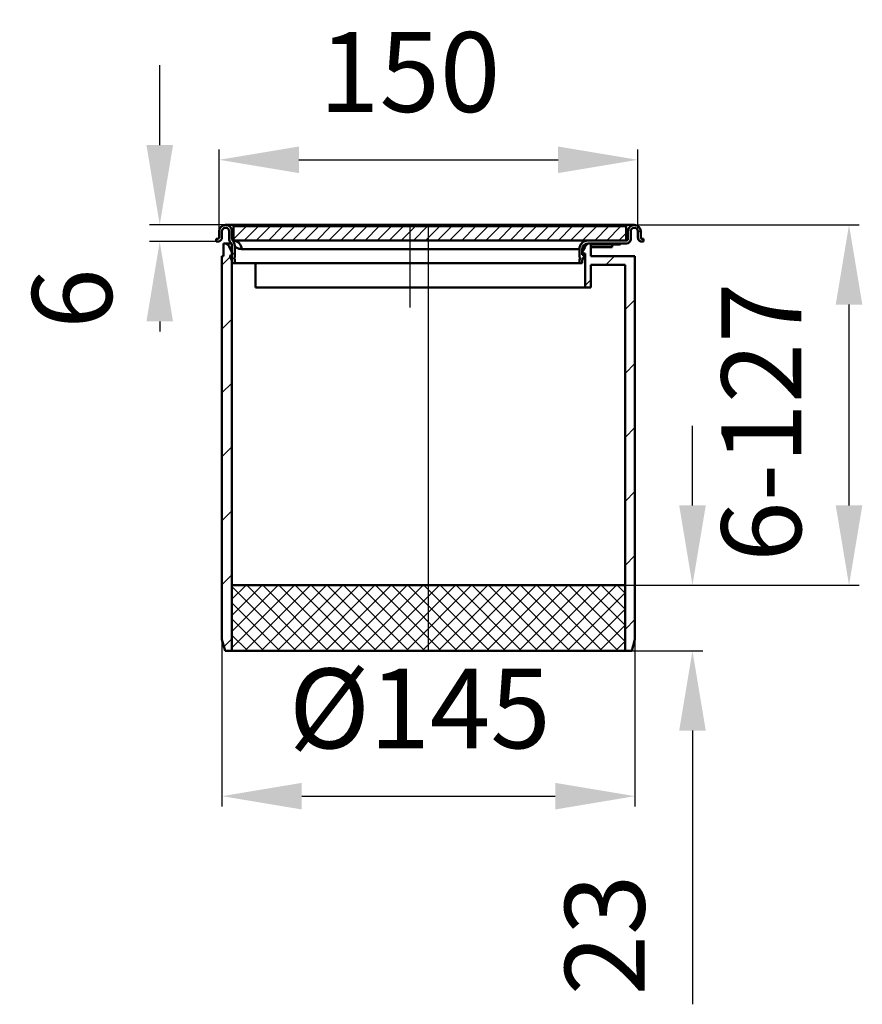
# Model space of a CAD drawing. Units: millimetres. Extents: x -37 to 423, y 3 to 348.
# Drawn here: x -37 to 259, y 3 to 348 of the extents above; entities that cross this region are included whole.
import ezdxf
from ezdxf.lldxf.tags import DXFTag

# ---------------------------------------------------------------- set-up
doc = ezdxf.new("R2010")
doc.units = ezdxf.units.MM
doc.header["$LTSCALE"] = 2
for name, color, linetype in [('LC-001-002-----0', 2, 'DASHDOT'), ('LC-002-100-D00-0', 1, 'ByBlock'), ('LC-003-003-----0', 2, 'ByBlock'), ('LC-004-005-----0', 2, 'ByBlock')]:
    doc.layers.add(name, color=color, linetype=linetype)
doc.styles.add('LCTX15-400-0-0pDIN-Schrift', font='STANDARD', dxfattribs={"width": 0.8, "oblique": 15, "height": 2.5})
tags = doc.linetypes.add('DASHDOT', pattern=[7.5, 5, -1.25, 0, -1.25]).pattern_tags.tags
tags[10:11] = [DXFTag(74, 4), DXFTag(75, 0), DXFTag(340, '0'), DXFTag(46, 1.0), DXFTag(50, 0.0), DXFTag(44, 0.0), DXFTag(45, 0.0)]
tags[8:9] = [DXFTag(74, 4), DXFTag(75, 0), DXFTag(340, '0'), DXFTag(46, 1.0), DXFTag(50, 0.0), DXFTag(44, 0.0), DXFTag(45, 0.0)]
tags[6:7] = [DXFTag(74, 4), DXFTag(75, 0), DXFTag(340, '0'), DXFTag(46, 1.0), DXFTag(50, 0.0), DXFTag(44, 0.0), DXFTag(45, 0.0)]
tags[4:5] = [DXFTag(74, 4), DXFTag(75, 0), DXFTag(340, '0'), DXFTag(46, 1.0), DXFTag(50, 0.0), DXFTag(44, 0.0), DXFTag(45, 0.0)]
doc.dimstyles.new('LC-DIM-L-0140-02-02', dxfattribs={"dimscale": 2, "dimtxt": 14, "dimasz": 14, "dimexe": 1.8, "dimexo": 0, "dimgap": 1.5, "dimtad": 1, "dimtxsty": 'LCTX15-400-0-0pDIN-Schrift', "dimcen": 0, "dimclrd": 2, "dimclre": 2, "dimclrt": 2, "dimazin": 2, "dimtfac": 0.71, "dimtdec": 4, "dimtofl": 0, "dimtmove": 0, "dimatfit": 1, "dimfxl": 1, "dimtolj": 1, "dimtzin": 0, "dimarcsym": 0})

# ---------------------------------------------------------------- blocks, each defined once
blk = doc.blocks.new('POLY18')
at = {"layer": 'LC-002-100-D00-0', "color": 7, "lineweight": 50}
for p, q in [((38.417924, 268.790751), (38.37507, 268.841504)), ((38.503273, 268.689672), (38.417924, 268.790751)), ((38.417924, 268.790751), (38.417924, 268.790751)), ((39.115968, 268.207246), (38.503273, 268.689672)), ((38.503273, 268.689672), (38.503273, 268.689672)), ((39.878517, 267.868938), (39.115968, 268.207246)), ((39.115968, 268.207246), (39.115968, 268.207246)), ((40.464686, 267.816928), (39.878517, 267.868938)), ((39.878517, 267.868938), (39.878517, 267.868938)), ((40.756961, 267.790994), (40.464686, 267.816928)), ((40.464686, 267.816928), (40.464686, 267.816928)), ((40.756961, 267.790994), (40.756961, 267.790994))]:
    blk.add_line(p, q, dxfattribs=at)
blk = doc.blocks.new('POLY19')
at = {"layer": 'LC-002-100-D00-0', "color": 7, "lineweight": 50}
for p, q in [((37.517933, 270.941067), (37.517933, 270.941067)), ((37.517933, 270.941067), (37.539302, 270.907563)), ((37.539302, 270.907563), (37.539302, 270.907563)), ((37.539302, 270.907563), (37.574182, 270.852875)), ((37.574182, 270.852875), (37.574182, 270.852875)), ((37.574182, 270.852875), (37.791065, 270.808271)), ((37.791065, 270.808271), (37.791065, 270.808271)), ((37.791065, 270.808271), (37.875076, 270.790994))]:
    blk.add_line(p, q, dxfattribs=at)
blk = doc.blocks.new('POLY20')
at = {"layer": 'LC-002-100-D00-0', "color": 7, "lineweight": 50}
for p, q in [((32.375073, 271.390994), (32.424732, 271.395067)), ((32.375073, 271.390994), (32.375073, 271.390994)), ((32.424732, 271.395067), (32.524209, 271.403226)), ((32.424732, 271.395067), (32.424732, 271.395067)), ((32.524209, 271.403226), (32.670769, 271.477226)), ((32.524209, 271.403226), (32.524209, 271.403226)), ((32.670769, 271.477226), (32.78572, 271.591835)), ((32.670769, 271.477226), (32.670769, 271.477226)), ((32.78572, 271.591835), (32.860951, 271.734411)), ((32.78572, 271.591835), (32.78572, 271.591835)), ((32.860951, 271.734411), (32.870422, 271.839417)), ((32.860951, 271.734411), (32.860951, 271.734411)), ((32.870422, 271.839417), (32.875074, 271.890994)), ((32.870422, 271.839417), (32.870422, 271.839417))]:
    blk.add_line(p, q, dxfattribs=at)
blk = doc.blocks.new('POLY21')
at = {"layer": 'LC-002-100-D00-0', "color": 7, "lineweight": 50}
for p, q in [((32.447869, 270.39333), (32.375073, 270.390994)), ((32.608561, 270.398484), (32.447869, 270.39333)), ((32.447869, 270.39333), (32.447869, 270.39333)), ((32.78084, 270.449097), (32.608561, 270.398484)), ((32.608561, 270.398484), (32.608561, 270.398484)), ((32.875074, 270.476781), (32.78084, 270.449097)), ((32.78084, 270.449097), (32.78084, 270.449097)), ((32.875074, 270.476781), (32.875074, 270.476781))]:
    blk.add_line(p, q, dxfattribs=at)
blk = doc.blocks.new('POLY22')
at = {"layer": 'LC-002-100-D00-0', "color": 7, "lineweight": 50}
for p, q in [((180.952702, 270.453169), (180.875076, 270.476781)), ((181.124056, 270.401049), (180.952702, 270.453169)), ((180.952702, 270.453169), (180.952702, 270.453169)), ((181.28632, 270.394549), (181.124056, 270.401049)), ((181.124056, 270.401049), (181.124056, 270.401049)), ((181.375077, 270.390994), (181.28632, 270.394549)), ((181.28632, 270.394549), (181.28632, 270.394549)), ((181.375077, 270.390994), (181.375077, 270.390994))]:
    blk.add_line(p, q, dxfattribs=at)
blk = doc.blocks.new('POLY23')
at = {"layer": 'LC-002-100-D00-0', "color": 7, "lineweight": 50}
for p, q in [((180.875076, 271.890994), (180.875076, 271.890994)), ((180.875076, 271.890994), (180.880573, 271.834909)), ((180.880573, 271.834909), (180.880573, 271.834909)), ((180.880573, 271.834909), (180.89157, 271.722724)), ((180.89157, 271.722724), (180.89157, 271.722724)), ((180.89157, 271.722724), (180.97717, 271.573654)), ((180.97717, 271.573654), (180.97717, 271.573654)), ((180.97717, 271.573654), (181.100184, 271.463192)), ((181.100184, 271.463192), (181.100184, 271.463192)), ((181.100184, 271.463192), (181.242173, 271.400499)), ((181.242173, 271.400499), (181.242173, 271.400499)), ((181.242173, 271.400499), (181.332225, 271.394059)), ((181.332225, 271.394059), (181.332225, 271.394059)), ((181.332225, 271.394059), (181.375077, 271.390994))]:
    blk.add_line(p, q, dxfattribs=at)
blk = doc.blocks.new('KLON1')
at = {"layer": 'LC-002-100-D00-0', "color": 7, "lineweight": 25}
for p, q in [((33.875074, 262.183206), (37.375074, 265.683206)), ((33.875074, 239.732565), (37.375074, 243.232565)), ((33.875074, 217.281925), (37.375074, 220.781925)), ((33.875074, 194.831285), (37.375074, 198.331285)), ((33.875074, 172.380644), (37.375074, 175.880644)), ((33.875074, 149.930004), (37.375074, 153.430004)), ((34.574903, 128.179194), (37.375074, 130.979364))]:
    blk.add_line(p, q, dxfattribs=at)
blk = doc.blocks.new('KLON2')
at = {"layer": 'LC-002-100-D00-0', "color": 7, "lineweight": 25}
for p, q in [((168.686704, 262.290994), (171.686704, 265.290994)), ((161.375074, 254.979364), (163.375074, 256.979364)), ((175.375074, 246.528724), (178.875074, 250.028724)), ((175.375074, 224.078083), (178.875074, 227.578083)), ((175.375074, 201.627443), (178.875074, 205.127443)), ((175.375074, 179.176803), (178.875074, 182.676803)), ((175.375074, 156.726162), (178.875074, 160.226162)), ((175.375074, 134.275522), (178.875074, 137.775522))]:
    blk.add_line(p, q, dxfattribs=at)
blk = doc.blocks.new('KLON3')
at = {"layer": 'LC-002-100-D00-0', "color": 7, "lineweight": 25}
for p, q in [((179.875074, 273.479364), (180.838845, 274.443135)), ((176.229075, 269.833365), (177.332703, 270.936993))]:
    blk.add_line(p, q, dxfattribs=at)
blk = doc.blocks.new('*D27')
at = {"layer": 'Defpoints', "color": 0}
for p in [(40.375074, 276.290994), (12.020471, 270.390994), (31.875072, 270.390994)]:
    blk.add_point(p, dxfattribs=at)
at = {"layer": 'LC-003-003-----0', "color": 2, "lineweight": -2}
for p, q in [((12.020471, 304.290994), (12.020471, 332.290994)), ((40.375074, 276.290994), (8.420471, 276.290994)), ((31.875072, 270.390994), (8.420471, 270.390994)), ((12.020471, 242.390994), (12.020471, 238.8675))]:
    blk.add_line(p, q, dxfattribs=at)
at = {"layer": 'LC-003-003-----0', "color": 2}
for points in [[(7.353805, 304.290994), (16.687138, 304.290994), (12.020471, 276.290994)], [(16.687138, 242.390994), (7.353805, 242.390994), (12.020471, 270.390994)]]:
    blk.add_solid(points, dxfattribs=at)
at = {"layer": 'LC-003-003-----0', "color": 2, "insert": (-18.779529, 250.413658), "char_height": 28, "attachment_point": 5, "rotation": 90, "style": 'LCTX15-400-0-0pDIN-Schrift'}
blk.add_mtext('\\A1;6', dxfattribs=at)
blk = doc.blocks.new('*D28')
at = {"layer": 'Defpoints', "color": 0}
for p in [(179.875074, 299.121658), (32.875074, 274.040994), (179.875074, 274.040994)]:
    blk.add_point(p, dxfattribs=at)
at = {"layer": 'LC-003-003-----0', "color": 2, "lineweight": -2}
for p, q in [((32.875074, 274.040994), (32.875074, 302.721658)), ((179.875074, 274.040994), (179.875074, 302.721658)), ((60.875074, 299.121658), (151.875074, 299.121658))]:
    blk.add_line(p, q, dxfattribs=at)
at = {"layer": 'LC-003-003-----0', "color": 2}
for points in [[(60.875074, 303.788325), (60.875074, 294.454992), (32.875074, 299.121658)], [(151.875074, 294.454992), (151.875074, 303.788325), (179.875074, 299.121658)]]:
    blk.add_solid(points, dxfattribs=at)
at = {"layer": 'LC-003-003-----0', "color": 2, "insert": (99.781428, 329.921658), "char_height": 28, "attachment_point": 5, "style": 'LCTX15-400-0-0pDIN-Schrift'}
blk.add_mtext('\\A1;150', dxfattribs=at)
blk = doc.blocks.new('*D29')
at = {"layer": 'Defpoints', "color": 0}
for p in [(33.875076, 130.790997), (178.875071, 130.790997), (178.875071, 75.777658)]:
    blk.add_point(p, dxfattribs=at)
at = {"layer": 'LC-003-003-----0', "color": 2, "lineweight": -2}
for p, q in [((33.875076, 130.790997), (33.875076, 72.177658)), ((178.875071, 130.790997), (178.875071, 72.177658)), ((61.875076, 75.777658), (150.875071, 75.777658))]:
    blk.add_line(p, q, dxfattribs=at)
at = {"layer": 'LC-003-003-----0', "color": 2}
for points in [[(61.875076, 80.444325), (61.875076, 71.110992), (33.875076, 75.777658)], [(150.875071, 71.110992), (150.875071, 80.444325), (178.875071, 75.777658)]]:
    blk.add_solid(points, dxfattribs=at)
at = {"layer": 'LC-003-003-----0', "color": 2, "insert": (103.327326, 106.577658), "char_height": 28, "attachment_point": 5, "style": 'LCTX15-400-0-0pDIN-Schrift'}
blk.add_mtext('%%c\\A1;145', dxfattribs=at)
blk = doc.blocks.new('*X130')
at = {"layer": 'LC-004-005-----0', "color": 7, "lineweight": 25}
for p, q in [((37.375075, 127.884743), (59.281321, 149.790989)), ((37.375075, 133.541598), (53.624467, 149.790989)), ((37.375075, 139.198452), (47.967613, 149.790989)), ((37.375075, 144.855306), (42.310758, 149.790989)), ((59.885201, 126.790989), (37.375075, 149.301115)), ((41.938175, 126.790989), (64.938175, 149.790989)), ((65.542055, 126.790989), (42.542055, 149.790989)), ((47.59503, 126.790989), (70.59503, 149.790989)), ((71.19891, 126.790989), (48.19891, 149.790989)), ((53.251884, 126.790989), (76.251884, 149.790989)), ((76.855764, 126.790989), (53.855764, 149.790989)), ((58.908738, 126.790989), (81.908738, 149.790989)), ((82.512618, 126.790989), (59.512618, 149.790989)), ((64.565592, 126.790989), (87.565592, 149.790989)), ((88.169472, 126.790989), (65.169472, 149.790989)), ((70.222447, 126.790989), (93.222447, 149.790989)), ((93.826327, 126.790989), (70.826327, 149.790989)), ((75.879301, 126.790989), (98.879301, 149.790989)), ((99.483181, 126.790989), (76.483181, 149.790989)), ((81.536155, 126.790989), (104.536155, 149.790989)), ((105.140035, 126.790989), (82.140035, 149.790989)), ((87.193009, 126.790989), (110.193009, 149.790989)), ((110.796889, 126.790989), (87.796889, 149.790989)), ((92.849864, 126.790989), (115.849864, 149.790989)), ((116.453744, 126.790989), (93.453744, 149.790989)), ((98.506718, 126.790989), (121.506718, 149.790989)), ((122.110598, 126.790989), (99.110598, 149.790989)), ((104.163572, 126.790989), (127.163572, 149.790989)), ((127.767452, 126.790989), (104.767452, 149.790989)), ((109.820426, 126.790989), (132.820426, 149.790989)), ((133.424306, 126.790989), (110.424306, 149.790989)), ((115.477281, 126.790989), (138.477281, 149.790989)), ((139.081161, 126.790989), (116.081161, 149.790989)), ((121.134135, 126.790989), (144.134135, 149.790989)), ((144.738015, 126.790989), (121.738015, 149.790989)), ((126.790989, 126.790989), (149.790989, 149.790989)), ((150.394869, 126.790989), (127.394869, 149.790989)), ((132.447843, 126.790989), (155.447843, 149.790989)), ((156.051723, 126.790989), (133.051723, 149.790989)), ((138.104698, 126.790989), (161.104698, 149.790989)), ((161.708578, 126.790989), (138.708578, 149.790989)), ((143.761552, 126.790989), (166.761552, 149.790989)), ((167.365432, 126.790989), (144.365432, 149.790989)), ((149.418406, 126.790989), (172.418406, 149.790989)), ((173.022286, 126.790989), (150.022286, 149.790989)), ((175.375072, 130.095058), (155.67914, 149.790989)), ((175.375072, 135.751912), (161.335995, 149.790989)), ((175.375072, 141.408766), (166.992849, 149.790989)), ((175.375072, 147.06562), (172.649703, 149.790989)), ((155.07526, 126.790989), (175.375072, 147.090801)), ((54.228347, 126.790989), (37.375075, 143.644261)), ((160.732115, 126.790989), (175.375072, 141.433946)), ((48.571493, 126.790989), (37.375075, 137.987406)), ((166.388969, 126.790989), (175.375072, 135.777092)), ((42.914638, 126.790989), (37.375075, 132.330552)), ((172.045823, 126.790989), (175.375072, 130.120238))]:
    blk.add_line(p, q, dxfattribs=at)
blk = doc.blocks.new('*D31')
at = {"layer": 'Defpoints', "color": 0}
for p in [(175.375072, 149.790989), (199.066552, 149.790989), (175.375072, 126.790989)]:
    blk.add_point(p, dxfattribs=at)
at = {"layer": 'LC-003-003-----0', "color": 2, "lineweight": -2}
for p, q in [((199.066552, 177.790989), (199.066552, 205.790989)), ((175.375072, 149.790989), (202.666552, 149.790989)), ((175.375072, 126.790989), (202.666552, 126.790989)), ((199.066552, 98.790989), (199.066552, 2.71837))]:
    blk.add_line(p, q, dxfattribs=at)
at = {"layer": 'LC-003-003-----0', "color": 2}
for points in [[(194.399885, 177.790989), (203.733218, 177.790989), (199.066552, 149.790989)], [(203.733218, 98.790989), (194.399885, 98.790989), (199.066552, 126.790989)]]:
    blk.add_solid(points, dxfattribs=at)
at = {"layer": 'LC-003-003-----0', "color": 2, "insert": (168.266552, 27.069658), "char_height": 28, "attachment_point": 5, "rotation": 90, "style": 'LCTX15-400-0-0pDIN-Schrift'}
blk.add_mtext('\\A1;23', dxfattribs=at)
blk = doc.blocks.new('*D32')
at = {"layer": 'Defpoints', "color": 0}
for p in [(176.000075, 276.290994), (254.027959, 276.290994), (175.375072, 149.790989)]:
    blk.add_point(p, dxfattribs=at)
at = {"layer": 'LC-003-003-----0', "color": 2, "lineweight": -2}
for p, q in [((176.000075, 276.290994), (257.627959, 276.290994)), ((254.027959, 177.790989), (254.027959, 248.290994)), ((175.375072, 149.790989), (257.627959, 149.790989))]:
    blk.add_line(p, q, dxfattribs=at)
at = {"layer": 'LC-003-003-----0', "color": 2}
for points in [[(258.694626, 248.290994), (249.361293, 248.290994), (254.027959, 276.290994)], [(249.361293, 177.790989), (258.694626, 177.790989), (254.027959, 149.790989)]]:
    blk.add_solid(points, dxfattribs=at)
at = {"layer": 'LC-003-003-----0', "color": 2, "insert": (223.227959, 207.051658), "char_height": 28, "attachment_point": 5, "rotation": 90, "style": 'LCTX15-400-0-0pDIN-Schrift'}
blk.add_mtext('\\A1;6-127', dxfattribs=at)
blk = doc.blocks.new('*X233')
at = {"layer": 'LC-004-005-----0', "color": 7, "lineweight": 25}
for p, q in [((37.875074, 271.220311), (42.445756, 275.790994)), ((37.875074, 275.462952), (38.203116, 275.790994)), ((41.688397, 270.790994), (46.688397, 275.790994)), ((45.931038, 270.790994), (50.931038, 275.790994)), ((50.173678, 270.790994), (55.173678, 275.790994)), ((54.416319, 270.790994), (59.416319, 275.790994)), ((58.65896, 270.790994), (63.65896, 275.790994)), ((62.9016, 270.790994), (67.9016, 275.790994)), ((67.144241, 270.790994), (72.144241, 275.790994)), ((71.386882, 270.790994), (76.386882, 275.790994)), ((75.629522, 270.790994), (80.629522, 275.790994)), ((79.872163, 270.790994), (84.872163, 275.790994)), ((84.114804, 270.790994), (89.114804, 275.790994)), ((88.357445, 270.790994), (93.357445, 275.790994)), ((92.600085, 270.790994), (97.600085, 275.790994)), ((96.842726, 270.790994), (101.842726, 275.790994)), ((101.085367, 270.790994), (106.085367, 275.790994)), ((105.328007, 270.790994), (110.328007, 275.790994)), ((109.570648, 270.790994), (114.570648, 275.790994)), ((113.813289, 270.790994), (118.813289, 275.790994)), ((118.055929, 270.790994), (123.055929, 275.790994)), ((122.29857, 270.790994), (127.29857, 275.790994)), ((126.541211, 270.790994), (131.541211, 275.790994)), ((130.783851, 270.790994), (135.783851, 275.790994)), ((135.026492, 270.790994), (140.026492, 275.790994)), ((139.269133, 270.790994), (144.269133, 275.790994)), ((143.511773, 270.790994), (148.511773, 275.790994)), ((147.754414, 270.790994), (152.754414, 275.790994)), ((151.997055, 270.790994), (156.997055, 275.790994)), ((156.239696, 270.790994), (161.239696, 275.790994)), ((160.482336, 270.790994), (165.482336, 275.790994)), ((164.724977, 270.790994), (169.724977, 275.790994)), ((168.967618, 270.790994), (173.967618, 275.790994)), ((173.210258, 270.790994), (175.875074, 273.455809))]:
    blk.add_line(p, q, dxfattribs=at)

msp = doc.modelspace()

# ---------------------------------------------------------------- linework, layer by layer
at = {"layer": 'LC-001-002-----0', "color": 7, "linetype": 'ByBlock', "lineweight": 50}
for p, q in [((37.875074, 275.790994), (175.875074, 275.790994)), ((37.925074, 275.790994), (37.925074, 270.790994)), ((175.825074, 275.790994), (175.825074, 270.790994)), ((37.425074, 270.790994), (175.325074, 270.790994)), ((175.375072, 149.790989), (37.375075, 149.790989))]:
    msp.add_line(p, q, dxfattribs=at)
at = {"layer": 'LC-001-002-----0', "color": 7, "lineweight": 25}
for p, q in [((99.875075, 276.290994), (99.875075, 247.290994)), ((106.375074, 126.790989), (106.375074, 275.790994))]:
    msp.add_line(p, q, dxfattribs=at)
at = {"layer": 'LC-002-100-D00-0', "color": 7, "lineweight": 50}
for p, q in [((32.875074, 271.890994), (32.875074, 274.040994)), ((33.875076, 274.040994), (33.875076, 271.890994)), ((40.375074, 276.290994), (35.125074, 276.290994)), ((36.375073, 271.290994), (36.375073, 274.040994)), ((37.375075, 274.040994), (37.375075, 271.290994)), ((173.375075, 276.290994), (40.375074, 276.290994)), ((178.625075, 276.290994), (173.375075, 276.290994)), ((176.375074, 274.040994), (176.375074, 271.290994)), ((177.375076, 271.290994), (177.375076, 274.040994)), ((179.875074, 274.040994), (179.875074, 271.890994)), ((180.875076, 271.890994), (180.875076, 274.040994)), ((31.875072, 270.390994), (31.875072, 271.390994)), ((31.875072, 271.390994), (32.375073, 271.390994)), ((32.375073, 270.390994), (31.875072, 270.390994)), ((34.375077, 265.290994), (34.375077, 269.790994)), ((35.375071, 269.790994), (34.375077, 269.790994)), ((36.375073, 268.790994), (35.375071, 269.790994)), ((35.375071, 269.790994), (37.135323, 269.790994)), ((50.875073, 270.790994), (37.875076, 270.790994)), ((50.875073, 270.790994), (58.375073, 270.790994)), ((67.375073, 270.790994), (58.375073, 270.790994)), ((67.375073, 270.790994), (74.875073, 270.790994)), ((83.875073, 270.790994), (74.875073, 270.790994)), ((83.875073, 270.790994), (91.375074, 270.790994)), ((122.375074, 270.790994), (91.375074, 270.790994)), ((122.375074, 270.790994), (129.875073, 270.790994)), ((138.875072, 270.790994), (129.875073, 270.790994)), ((138.875072, 270.790994), (146.375073, 270.790994)), ((155.375072, 270.790994), (146.375073, 270.790994)), ((155.375072, 270.790994), (162.375075, 270.790994)), ((162.375075, 269.790994), (161.375073, 268.790994)), ((162.375075, 270.790994), (175.875073, 270.790994)), ((162.375075, 269.790994), (175.875073, 269.790994)), ((163.375074, 269.790994), (162.375075, 269.790994)), ((175.875073, 270.790994), (162.875073, 270.790994)), ((163.375074, 269.790994), (163.375074, 265.290994)), ((181.375077, 271.390994), (181.87507, 271.390994)), ((181.87507, 270.390994), (181.375077, 270.390994)), ((181.87507, 271.390994), (181.87507, 270.390994)), ((36.375073, 268.790994), (36.375073, 268.523045)), ((36.375073, 268.523045), (37.375075, 266.790994)), ((37.375075, 268.841504), (37.375075, 265.790994)), ((37.375075, 266.790994), (37.375075, 266.290994)), ((37.375075, 266.290994), (37.375075, 126.790989)), ((38.37507, 268.841504), (38.37507, 265.090994)), ((159.375073, 267.790994), (40.756961, 267.790994)), ((159.375073, 265.090994), (159.375073, 267.790994)), ((160.375075, 266.790994), (161.375073, 268.523045)), ((160.375075, 265.790994), (160.375075, 267.790994)), ((160.375075, 266.290994), (160.375075, 266.790994)), ((161.375073, 266.290994), (160.375075, 266.290994)), ((161.375073, 268.523045), (161.375073, 268.790994)), ((161.375073, 254.290994), (161.375073, 266.290994)), ((173.475077, 269.390994), (163.375074, 269.390994)), ((163.375074, 268.460994), (165.875075, 268.460994)), ((165.875075, 268.460994), (170.87507, 268.460994)), ((170.87507, 268.460994), (170.87507, 269.390994)), ((33.875076, 130.790997), (33.875076, 265.290994)), ((33.875076, 265.290994), (34.375077, 265.290994)), ((36.774149, 265.079685), (37.375075, 263.790994)), ((37.375075, 265.790994), (37.2273, 265.790994)), ((37.375075, 263.790994), (37.375075, 262.790994)), ((37.375075, 262.790994), (38.37507, 262.790994)), ((38.012145, 264.790994), (38.075072, 264.790994)), ((38.37507, 264.012689), (38.012145, 264.790994)), ((38.37507, 264.012689), (38.37507, 262.790994)), ((159.375073, 262.790994), (38.37507, 262.790994)), ((45.64174, 254.290994), (45.64174, 262.790994)), ((159.738002, 264.790994), (159.375073, 264.012689)), ((159.375073, 262.790994), (159.375073, 264.012689)), ((159.375073, 262.790994), (160.375075, 262.790994)), ((159.675074, 264.790994), (159.738002, 264.790994)), ((160.522846, 265.790994), (160.375075, 265.790994)), ((160.375075, 263.790994), (160.976002, 265.079685)), ((160.375075, 262.790994), (160.375075, 263.790994)), ((163.375074, 265.290994), (178.875071, 265.290994)), ((178.875071, 265.290994), (178.875071, 130.790997)), ((163.375074, 262.290994), (163.375074, 254.290994)), ((175.375072, 262.290994), (163.375074, 262.290994)), ((175.375072, 126.790989), (175.375072, 262.290994)), ((161.375073, 254.290994), (45.64174, 254.290994)), ((163.375074, 254.290994), (161.375073, 254.290994)), ((33.875076, 130.790997), (34.946871, 126.790989)), ((177.803276, 126.790989), (178.875071, 130.790997)), ((37.375075, 126.790989), (34.946871, 126.790989)), ((175.375072, 126.790989), (37.375075, 126.790989)), ((177.803276, 126.790989), (175.375072, 126.790989))]:
    msp.add_line(p, q, dxfattribs=at)
at = {"layer": 'LC-002-100-D00-0', "color": 7, "lineweight": 25}
msp.add_line((36.773325, 265.081457), (38.375074, 266.683206), dxfattribs=at)
at = {"layer": 'LC-002-100-D00-0', "color": 7, "lineweight": 50}
for centre, radius, start, end in [((35.125074, 274.040994), 2.25, 0, 180), ((35.125074, 274.040994), 1.25, 0, 180), ((178.625074, 274.040994), 2.25, 0, 180), ((178.625074, 274.040994), 1.25, 0, 180), ((32.375074, 271.890994), 1.5, 289.471221, 0), ((37.875074, 271.290994), 1.5, 180, 224.415309), ((35.375074, 268.841504), 2, 0, 44.415309), ((37.875074, 271.290994), 0.5, 180, 224.415309), ((35.375074, 268.841504), 3, 0, 44.415309), ((37.814812, 267.848893), 2.942718, 358.872615, 88.826555), ((162.375074, 267.790994), 3, 90, 180), ((162.375074, 267.790994), 2, 90, 180), ((173.475074, 269.790994), 0.4, 270, 0), ((175.875074, 271.290994), 0.5, 270, 0), ((175.875074, 271.290994), 1.5, 270, 0), ((181.375074, 271.890994), 1.5, 180, 250.528779), ((37.227301, 265.290994), 0.5, 90, 205), ((38.075074, 265.090994), 0.3, 270, 0), ((159.675074, 265.090994), 0.3, 180, 270), ((160.522846, 265.290994), 0.5, 335, 90)]:
    msp.add_arc(centre, radius, start, end, dxfattribs=at)

# ---------------------------------------------------------------- block references
at = {"layer": 'LC-002-100-D00-0', "color": 7, "lineweight": 25}
for name in ['KLON3', 'KLON1', 'KLON2']:
    msp.add_blockref(name, (0, 0), dxfattribs=at)
at = {"layer": 'LC-002-100-D00-0', "color": 7, "lineweight": 50}
for name in ['POLY20', 'POLY21', 'POLY19', 'POLY23', 'POLY22', 'POLY18']:
    msp.add_blockref(name, (0, 0), dxfattribs=at)
at = {"layer": 'LC-004-005-----0', "color": 7, "lineweight": 25}
for name in ['*X233', '*X130']:
    msp.add_blockref(name, (0, 0), dxfattribs=at)

# ---------------------------------------------------------------- dimensions: what is measured, and where the dimension line sits
at = {"layer": 'LC-003-003-----0', "color": 7, "lineweight": 25}
for base, p1, p2, text, picture, middle in [((179.875074, 299.121658), (32.875074, 274.040994), (179.875074, 274.040994), '150', '*D28', (99.781428, 329.921658)), ((178.875071, 75.777658), (33.875076, 130.790997), (178.875071, 130.790997), '%%c<>', '*D29', (103.327326, 106.577658))]:
    dim = msp.add_linear_dim(base=base, p1=p1, p2=p2, text=text, dimstyle='LC-DIM-L-0140-02-02', dxfattribs=at)
    dim.commit()
    dim.dimension.update_dxf_attribs({"geometry": picture, "text_midpoint": middle, "dimtype": 160})
for base, p1, p2, text, picture, middle in [((12.020471, 270.390994), (40.375074, 276.290994), (31.875072, 270.390994), '6', '*D27', (-18.779529, 250.413658)), ((254.027959, 276.290994), (175.375072, 149.790989), (176.000075, 276.290994), '6-127', '*D32', (223.227959, 207.051658))]:
    dim = msp.add_linear_dim(base=base, p1=p1, p2=p2, angle=90, text=text, dimstyle='LC-DIM-L-0140-02-02', dxfattribs=at)
    dim.commit()
    dim.dimension.update_dxf_attribs({"geometry": picture, "text_midpoint": middle, "dimtype": 160, "text_rotation": 90})
dim = msp.add_linear_dim(base=(199.066552, 149.790989), p1=(175.375072, 126.790989), p2=(175.375072, 149.790989), angle=90, dimstyle='LC-DIM-L-0140-02-02', dxfattribs=at)
dim.commit()
dim.dimension.update_dxf_attribs({"geometry": '*D31', "text_midpoint": (168.266552, 27.069658), "dimtype": 160, "text_rotation": 90})

doc.saveas('drawing.dxf')
